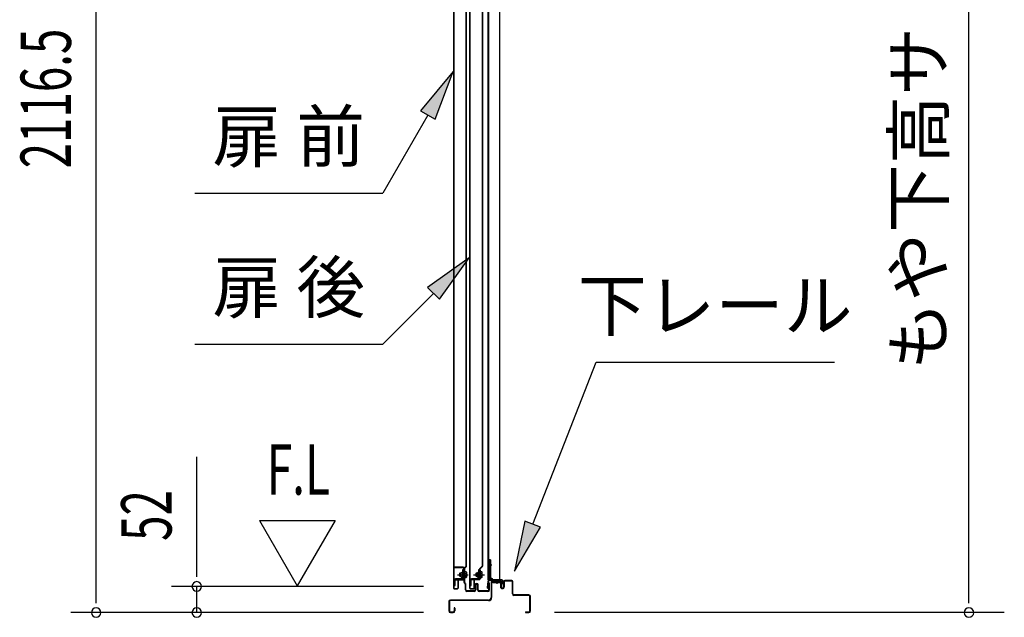
# Model space of a CAD drawing. Extents: x 543 to 20478, y 184 to 14052.
# Drawn here: x 9487 to 11444, y 6655 to 7843 of the extents above; entities that cross this region are included whole.
import ezdxf
from ezdxf.enums import TextEntityAlignment as Align

# ---------------------------------------------------------------- set-up
doc = ezdxf.new("R2010")
doc.units = 0
doc.header["$LTSCALE"] = 50
doc.header["$MEASUREMENT"] = 0
doc.linetypes.add('1PL-M', pattern=[15, 12, -1, 1, -1])
doc.linetypes.add('HIDE-LL', pattern=[4, 3, -1])
for name, color, linetype in [('HIKIDASHI', 6, 'CONTINUOUS'), ('SUNPOU', 4, 'CONTINUOUS'), ('ボルト', 1, 'CONTINUOUS'), ('下レール', 2, 'CONTINUOUS'), ('下枠前', 3, 'CONTINUOUS'), ('床押さえ', 1, 'CONTINUOUS'), ('扉後', 3, 'CONTINUOUS'), ('扉戸車補強', 2, 'CONTINUOUS'), ('扉支持材', 4, 'CONTINUOUS'), ('間柱', 3, 'CONTINUOUS'), ('間柱取付金具', 3, 'CONTINUOUS')]:
    doc.layers.add(name, color=color, linetype=linetype)
doc.styles.add('00', font='ROMANS', dxfattribs={"width": 0.666667, "bigfont": 'BIGFONT'})
doc.styles.add('01', font='ROMANS', dxfattribs={"height": 3, "bigfont": 'BIGFONT'})

msp = doc.modelspace()

# ---------------------------------------------------------------- linework, layer by layer
at = {"layer": 'HIKIDASHI'}
for p, q in [((10348.6, 7740), (10284.2, 7661.8)), ((10313.1, 7645.1), (10348.6, 7740)), ((10298.6, 7653.4), (10208.9, 7498.1)), ((10284.2, 7661.8), (10313.1, 7645.1)), ((9835.6, 7498.1), (10208.9, 7498.1)), ((10380.5, 7369.7), (10298, 7310.7)), ((10321.6, 7287.2), (10380.5, 7369.7)), ((10309.8, 7298.9), (10208.9, 7198.1)), ((10298, 7310.7), (10321.6, 7287.2)), ((9835.6, 7198.1), (10208.9, 7198.1)), ((10507, 6839.8), (10633, 7161.9)), ((10633, 7161.9), (11106.4, 7161.9)), ((10491.5, 6845.9), (10470.5, 6746.7)), ((10470.5, 6746.7), (10522.5, 6833.7)), ((10522.5, 6833.7), (10491.5, 6845.9))]:
    msp.add_line(p, q, dxfattribs=at)
for points in [[(10313.1, 7645.1), (10284.2, 7661.8), (10348.6, 7740)], [(10321.6, 7287.2), (10298, 7310.7), (10380.5, 7369.7)], [(10491.5, 6845.9), (10522.5, 6833.7), (10470.5, 6746.7)]]:
    msp.add_solid(points, dxfattribs=at)
at = {"layer": 'SUNPOU'}
for p, q in [((9639.2, 6689.1), (9639.2, 8755.5)), ((11374, 6701.6), (11374, 8548.1)), ((9839.2, 6741.3), (9839.2, 6974.2)), ((9964.2, 6847.2), (10039.2, 6717.3)), ((9964.2, 6847.2), (10114.2, 6847.2)), ((10114.2, 6847.2), (10039.2, 6717.3)), ((9839.2, 6735), (9839.2, 6753.8)), ((10290.2, 6716.3), (9789.2, 6716.3)), ((9839.2, 6664.1), (9839.2, 6716.3)), ((9639.2, 6682.8), (9639.2, 6701.6)), ((11374, 6682.8), (11374, 6701.6)), ((10290.2, 6664.1), (9589.2, 6664.1)), ((10290.2, 6664.1), (9789.2, 6664.1)), ((11444.2, 6664.1), (10550.5, 6664.1))]:
    msp.add_line(p, q, dxfattribs=at)
for centre, start, end in [((9839.2, 6716.3), 90, 270), ((9839.2, 6716.3), 270, 90), ((9639.2, 6664.1), 90, 270), ((9639.2, 6664.1), 270, 90), ((9839.2, 6664.1), 90, 270), ((9839.2, 6664.1), 270, 90), ((11374, 6664.1), 90, 270), ((11374, 6664.1), 270, 90)]:
    msp.add_arc(centre, 9.38, start, end, dxfattribs=at)
at = {"layer": 'ボルト', "color": 6, "linetype": '1PL-M'}
for p, q in [((10357.6, 6739.4), (10378.9, 6739.4)), ((10389.6, 6739.4), (10410.9, 6739.4))]:
    msp.add_line(p, q, dxfattribs=at)
at = {"layer": 'ボルト'}
for p, q in [((10362.3, 6742.4), (10361.7, 6741.8)), ((10361.7, 6741.8), (10361.7, 6737)), ((10361.7, 6737), (10362.3, 6736.4)), ((10365, 6742.4), (10362.3, 6742.4)), ((10362.3, 6742.4), (10362.3, 6736.4)), ((10362.3, 6736.4), (10365, 6736.4)), ((10371.8, 6733.6), (10371.8, 6745.1)), ((10374.2, 6745.1), (10371.8, 6745.1)), ((10371.8, 6742.2), (10374.2, 6742.2)), ((10371.8, 6736.5), (10374.2, 6736.5)), ((10371.8, 6733.6), (10374.2, 6733.6)), ((10375, 6745.1), (10374.2, 6745.1)), ((10374.2, 6742.2), (10375, 6742.2)), ((10374.2, 6736.5), (10375, 6736.5)), ((10374.2, 6733.6), (10375, 6733.6)), ((10375.8, 6735.1), (10375.8, 6743.7)), ((10394.3, 6742.4), (10393.7, 6741.8)), ((10393.7, 6741.8), (10393.7, 6737)), ((10393.7, 6737), (10394.3, 6736.4)), ((10397, 6742.4), (10394.3, 6742.4)), ((10394.3, 6742.4), (10394.3, 6736.4)), ((10394.3, 6736.4), (10397, 6736.4)), ((10402.6, 6733.6), (10402.6, 6745.1)), ((10405, 6745.1), (10402.6, 6745.1)), ((10402.6, 6742.2), (10405, 6742.2)), ((10402.6, 6736.5), (10405, 6736.5)), ((10402.6, 6733.6), (10405, 6733.6)), ((10405.8, 6745.1), (10405, 6745.1)), ((10405, 6742.2), (10405.8, 6742.2)), ((10405, 6736.5), (10405.8, 6736.5)), ((10405, 6733.6), (10405.8, 6733.6)), ((10406.6, 6735.1), (10406.6, 6743.7))]:
    msp.add_line(p, q, dxfattribs=at)
at = {"layer": 'ボルト', "color": 6}
for p, q in [((10361.7, 6741.8), (10365, 6741.8)), ((10361.7, 6737), (10365, 6737)), ((10393.7, 6741.8), (10397, 6741.8)), ((10393.7, 6737), (10397, 6737))]:
    msp.add_line(p, q, dxfattribs=at)
at = {"layer": 'ボルト'}
for centre, radius, start, end in [((10374.1, 6743.7), 1.73, 359.9934, 56.3802), ((10374.1, 6743.7), 1.73, 303.6331, 359.9934), ((10370.1, 6739.4), 5.75, 330, 30), ((10374.1, 6735.1), 1.73, 0.0066, 56.3669), ((10374.1, 6735.1), 1.73, 303.6198, 0.0066), ((10404.9, 6743.7), 1.73, 359.9934, 56.3802), ((10404.9, 6743.7), 1.73, 303.6331, 359.9934), ((10400.9, 6739.4), 5.75, 330, 30), ((10404.9, 6735.1), 1.73, 0.0066, 56.3669), ((10404.9, 6735.1), 1.73, 303.6198, 0.0066)]:
    msp.add_arc(centre, radius, start, end, dxfattribs=at)
at = {"layer": '下レール'}
for p, q in [((10417.8, 6726), (10416.4, 6713.8)), ((10418.6, 6725.9), (10417.2, 6713.8)), ((10418.6, 6725.9), (10418.6, 6713.7)), ((10419.4, 6725.9), (10419.4, 6713.7)), ((10445.9, 6729.2), (10421.4, 6729.2)), ((10445.9, 6728.4), (10421.4, 6728.4)), ((10440.9, 6727.6), (10421.4, 6727.6)), ((10440.9, 6727.6), (10440.9, 6728.4)), ((10446.9, 6722.4), (10446.9, 6727.4)), ((10447.3, 6721.5), (10448.3, 6720.5)), ((10447.7, 6722.4), (10447.7, 6727.4)), ((10447.9, 6722), (10448.8, 6721.1)), ((10448.4, 6720.1), (10448.4, 6716.2)), ((10449.2, 6716.2), (10448.4, 6716.2)), ((10449.2, 6720.1), (10449.2, 6716.2))]:
    msp.add_line(p, q, dxfattribs=at)
for centre, radius, start, end in [((10417.9, 6713.7), 1.5, 173.3576, 359.9119), ((10417.9, 6713.7), 0.7, 173.3576, 359.9119), ((10421.4, 6725.6), 3.6, 90, 173.3576), ((10421.4, 6725.6), 2.8, 90, 173.3576), ((10421.4, 6725.6), 2, 90, 173.3576), ((10445.9, 6727.4), 1.8, 0, 90), ((10445.9, 6727.4), 1, 0, 90), ((10448.2, 6722.4), 1.3, 180, 225), ((10448.2, 6722.4), 0.5, 180, 225), ((10447.9, 6720.1), 0.5, 0, 45), ((10447.9, 6720.1), 1.3, 0, 45)]:
    msp.add_arc(centre, radius, start, end, dxfattribs=at)
at = {"layer": '下枠前'}
for p, q in [((10424.2, 6724.4), (10424.2, 6694.1)), ((10425.4, 6724.4), (10425.4, 6694.1)), ((10427.4, 6727.6), (10440.9, 6727.6)), ((10442, 6726.4), (10427.4, 6726.4)), ((10440.9, 6727.6), (10442, 6727.6)), ((10443, 6725.4), (10443, 6715.6)), ((10444.2, 6725.4), (10444.2, 6715.6)), ((10449.2, 6725.9), (10449.2, 6717.6)), ((10449.2, 6720.7), (10449.2, 6715.6)), ((10450.4, 6725.9), (10450.4, 6715.6)), ((10465.5, 6728.1), (10451.4, 6728.1)), ((10463.7, 6726.9), (10451.4, 6726.9)), ((10465.5, 6726.9), (10452.9, 6726.9)), ((10466.5, 6701.1), (10466.5, 6725.9)), ((10467.7, 6701.1), (10467.7, 6725.9)), ((10467.7, 6702.1), (10466.5, 6702.1)), ((10499.5, 6699.1), (10469.7, 6699.1)), ((10470.7, 6697.9), (10469.7, 6697.9)), ((10499.5, 6697.9), (10470.7, 6697.9)), ((10501.5, 6667.3), (10501.5, 6695.9)), ((10502.7, 6667.3), (10502.7, 6695.9)), ((10502.7, 6667.3), (10502.7, 6695.9)), ((10340.2, 6685.9), (10340.2, 6667.3)), ((10341.4, 6685.9), (10341.4, 6667.3)), ((10419.2, 6689.1), (10343.4, 6689.1)), ((10419.2, 6687.9), (10343.4, 6687.9)), ((10351, 6673), (10351, 6667.3)), ((10352.2, 6673), (10352.2, 6667.3)), ((10417.6, 6689.1), (10376.9, 6689.1)), ((10343.4, 6665.3), (10349, 6665.3)), ((10343.4, 6665.3), (10349, 6665.3)), ((10343.4, 6664.1), (10349, 6664.1)), ((10343.4, 6664.1), (10349, 6664.1)), ((10493.3, 6665.3), (10499.5, 6665.3)), ((10493.3, 6664.1), (10499.5, 6664.1))]:
    msp.add_line(p, q, dxfattribs=at)
for centre, radius, start, end in [((10427.4, 6724.4), 3.2, 90, 180), ((10427.4, 6724.4), 2, 90, 180), ((10442, 6725.4), 2.2, 0, 90), ((10442, 6725.4), 1, 0, 90), ((10446.7, 6715.6), 3.7, 180, 270), ((10446.7, 6715.6), 2.5, 180, 270), ((10446.7, 6715.6), 2.5, 270, 0), ((10446.7, 6715.6), 3.7, 270, 0), ((10451.4, 6725.9), 2.2, 90, 180), ((10451.4, 6725.9), 1, 90, 180), ((10465.5, 6725.9), 2.2, 0, 90), ((10465.5, 6725.9), 1, 0, 90), ((10419.2, 6694.1), 5, 270, 0), ((10419.2, 6694.1), 6.2, 270, 0), ((10469.7, 6701.1), 3.2, 180, 270), ((10469.7, 6701.1), 2, 180, 270), ((10499.5, 6695.9), 3.2, 0, 90), ((10499.5, 6695.9), 2, 0, 84.2608), ((10343.4, 6685.9), 3.2, 90, 180), ((10343.4, 6685.9), 2, 90, 180), ((10351.6, 6673), 0.6, 90, 180), ((10351.6, 6673), 0.6, 0, 90), ((10343.4, 6667.3), 3.2, 180, 270), ((10343.4, 6667.3), 3.2, 180, 270), ((10343.4, 6667.3), 2, 180, 270), ((10343.4, 6667.3), 2, 180, 270), ((10349, 6667.3), 3.2, 270, 0), ((10349, 6667.3), 2, 270, 0), ((10493.3, 6664.7), 0.6, 90, 180), ((10493.3, 6664.7), 0.6, 180, 270), ((10499.5, 6667.3), 2, 270, 0), ((10499.5, 6667.3), 3.2, 270, 0)]:
    msp.add_arc(centre, radius, start, end, dxfattribs=at)
at = {"layer": '下枠前', "color": 6, "linetype": 'HIDE-LL'}
msp.add_arc((10499.5, 6695.9), 2, 84.2608, 90, dxfattribs=at)
at = {"layer": '床押さえ'}
msp.add_line((10447.7, 6722.9), (10447.7, 6726.1), dxfattribs=at)
at = {"layer": '扉後'}
for p, q in [((10349.6, 8291.2), (10349.6, 6713)), ((10350.2, 8291.2), (10350.2, 6713)), ((10375, 6757), (10375, 8291.2)), ((10375.6, 6757), (10375.6, 8291.2)), ((10381.6, 8291.2), (10381.6, 6713)), ((10382.2, 8291.2), (10382.2, 6713)), ((10407, 6757), (10407, 8291.2)), ((10407.6, 6757), (10407.6, 8291.2)), ((10374.7, 6756.3), (10369.5, 6751.1)), ((10375.2, 6755.9), (10369.9, 6750.7)), ((10406.7, 6756.3), (10401.5, 6751.1)), ((10407.2, 6755.9), (10401.9, 6750.7)), ((10369, 6750), (10369, 6731.4)), ((10369, 6731.4), (10369.6, 6731.4)), ((10369.6, 6750), (10369.6, 6731.4)), ((10370, 6737.4), (10369.6, 6737.4)), ((10370, 6748.8), (10370.6, 6748.8)), ((10370, 6748.8), (10370, 6731)), ((10370.6, 6748.8), (10370.6, 6731)), ((10401, 6750), (10401, 6731.4)), ((10401, 6731.4), (10401.6, 6731.4)), ((10401.6, 6750), (10401.6, 6731.4)), ((10402, 6737.4), (10401.6, 6737.4)), ((10402, 6748.8), (10402.6, 6748.8)), ((10402, 6748.8), (10402, 6731)), ((10402.6, 6748.8), (10402.6, 6731)), ((10351.2, 6712), (10357, 6712)), ((10358, 6728.4), (10358, 6713)), ((10358.6, 6728.4), (10358.6, 6713)), ((10369, 6730), (10359.6, 6730)), ((10369, 6729.4), (10359.6, 6729.4)), ((10383.2, 6712), (10389, 6712)), ((10390, 6728.4), (10390, 6713)), ((10390.6, 6728.4), (10390.6, 6713)), ((10401, 6730), (10391.6, 6730)), ((10401, 6729.4), (10391.6, 6729.4)), ((10351.2, 6711.4), (10357, 6711.4)), ((10383.2, 6711.4), (10389, 6711.4))]:
    msp.add_line(p, q, dxfattribs=at)
for centre, radius, start, end in [((10370.6, 6750), 1.6, 135, 180), ((10374, 6757), 1, 315, 0), ((10374, 6757), 1.6, 315, 0), ((10402.6, 6750), 1.6, 135, 180), ((10406, 6757), 1, 315, 0), ((10406, 6757), 1.6, 315, 0), ((10370.6, 6750), 1, 135, 180), ((10370, 6748.8), 0.6, 360, 131.8103), ((10402.6, 6750), 1, 135, 180), ((10402, 6748.8), 0.6, 360, 131.8103), ((10351.2, 6713), 1.6, 180, 218.6822), ((10351.2, 6713), 1.6, 218.6822, 270), ((10351.2, 6713), 1, 180, 270), ((10357, 6713), 1, 270, 0), ((10357, 6713), 1.6, 270, 321.3178), ((10359.6, 6728.4), 1.6, 90, 180), ((10357, 6713), 1.6, 321.3178, 0), ((10359.6, 6728.4), 1, 90, 180), ((10369, 6731), 1, 270, 0), ((10369, 6731), 1.6, 270, 0), ((10383.2, 6713), 1.6, 180, 218.6822), ((10383.2, 6713), 1.6, 218.6822, 270), ((10383.2, 6713), 1, 180, 270), ((10389, 6713), 1, 270, 0), ((10389, 6713), 1.6, 270, 321.3178), ((10391.6, 6728.4), 1.6, 90, 180), ((10389, 6713), 1.6, 321.3178, 0), ((10391.6, 6728.4), 1, 90, 180), ((10401, 6731), 1, 270, 0), ((10401, 6731), 1.6, 270, 0)]:
    msp.add_arc(centre, radius, start, end, dxfattribs=at)
at = {"layer": '扉戸車補強'}
for p, q in [((10366.4, 6731.5), (10353.6, 6731.5)), ((10365, 6734.8), (10365, 6744)), ((10365, 6744), (10366.4, 6744)), ((10365, 6734.8), (10366.4, 6734.8)), ((10369, 6748.9), (10367.4, 6748.9)), ((10367.4, 6748.9), (10367.4, 6732.5)), ((10369, 6732.5), (10369, 6748.9)), ((10398.4, 6731.5), (10385.6, 6731.5)), ((10397, 6734.8), (10397, 6744)), ((10397, 6744), (10398.4, 6744)), ((10397, 6734.8), (10398.4, 6734.8)), ((10401, 6748.9), (10399.4, 6748.9)), ((10399.4, 6748.9), (10399.4, 6732.5)), ((10401, 6732.5), (10401, 6748.9)), ((10351, 6728.9), (10351, 6717.9)), ((10351, 6717.9), (10352.6, 6717.9)), ((10352.6, 6717.9), (10352.6, 6728.9)), ((10353.6, 6729.9), (10366.4, 6729.9)), ((10383, 6728.9), (10383, 6717.9)), ((10383, 6717.9), (10384.6, 6717.9)), ((10384.6, 6717.9), (10384.6, 6728.9)), ((10385.6, 6729.9), (10398.4, 6729.9))]:
    msp.add_line(p, q, dxfattribs=at)
for centre, radius, start, end in [((10353.6, 6728.9), 2.6, 90, 180), ((10366.4, 6745), 1, 270, 0), ((10366.4, 6733.8), 1, 0, 90), ((10366.4, 6732.5), 2.6, 270, 360), ((10366.4, 6732.5), 1, 270, 0), ((10385.6, 6728.9), 2.6, 90, 180), ((10398.4, 6745), 1, 270, 0), ((10398.4, 6733.8), 1, 0, 90), ((10398.4, 6732.5), 2.6, 270, 0), ((10398.4, 6732.5), 1, 270, 0), ((10353.6, 6728.9), 1, 90, 180), ((10385.6, 6728.9), 1, 90, 180)]:
    msp.add_arc(centre, radius, start, end, dxfattribs=at)
at = {"layer": '扉支持材'}
for p, q in [((10368.6, 6754.4), (10350.8, 6754.4)), ((10350.8, 6753.2), (10350.8, 6754.4)), ((10368.6, 6753.2), (10350.8, 6753.2)), ((10370.6, 6729.2), (10370.6, 6751.2)), ((10371.8, 6724.2), (10371.8, 6751.2)), ((10368.1, 6739.4), (10373.9, 6739.4)), ((10371.8, 6750.4), (10370.6, 6750.4)), ((10350.8, 6729.9), (10350.8, 6728.7)), ((10368.6, 6729.9), (10350.8, 6729.9)), ((10350.8, 6728.7), (10350.8, 6729.9)), ((10368.6, 6728.7), (10350.8, 6728.7)), ((10370.6, 6724.2), (10370.6, 6726.7)), ((10372.5, 6721.5), (10371.2, 6722.8)), ((10373.4, 6722.3), (10372.1, 6723.6)), ((10373.1, 6709.1), (10373.1, 6720)), ((10374.3, 6709.1), (10374.3, 6720)), ((10392.6, 6709.1), (10392.6, 6719.1)), ((10393.8, 6709.1), (10393.8, 6719.1)), ((10397.4, 6709.1), (10397.4, 6719.1)), ((10398.6, 6709.1), (10398.6, 6719.1)), ((10419.9, 6718.8), (10419.9, 6722.9)), ((10421.1, 6722.9), (10419.9, 6722.9)), ((10419.9, 6709.1), (10419.9, 6718.8)), ((10421.1, 6718.8), (10421.1, 6722.9)), ((10421.1, 6718.8), (10421.1, 6720.9)), ((10421.1, 6709.1), (10421.1, 6718.8)), ((10421.1, 6713.9), (10421.1, 6718.8)), ((10421.1, 6708.6), (10421.1, 6712.6)), ((10374.3, 6709.4), (10373.1, 6709.4)), ((10390.6, 6707.1), (10376.3, 6707.1)), ((10390.6, 6705.9), (10376.3, 6705.9)), ((10417.9, 6707.1), (10400.6, 6707.1)), ((10417.9, 6705.9), (10400.6, 6705.9)), ((10410.1, 6707.1), (10410.1, 6707.1))]:
    msp.add_line(p, q, dxfattribs=at)
for centre, radius, start, end in [((10368.6, 6751.2), 3.2, 0, 90), ((10368.6, 6751.2), 2, 0, 90), ((10368.6, 6726.7), 3.2, 0, 90), ((10368.6, 6726.7), 2, 0, 90), ((10372.6, 6724.2), 2, 180, 225), ((10372.6, 6724.2), 0.8, 180, 225), ((10371.1, 6720), 2, 0, 45), ((10371.1, 6720), 3.2, 0, 45), ((10395.6, 6719.1), 3, 90, 180), ((10395.6, 6719.1), 1.8, 90, 180), ((10395.6, 6719.1), 3, 0, 90), ((10395.6, 6719.1), 1.8, 0, 90), ((10376.3, 6709.1), 3.2, 180, 270), ((10376.3, 6709.1), 2, 180, 270), ((10390.6, 6709.1), 2, 270, 0), ((10390.6, 6709.1), 3.2, 270, 0), ((10400.6, 6709.1), 3.2, 180, 270), ((10400.6, 6709.1), 2, 180, 270), ((10417.9, 6709.1), 2, 270, 0), ((10417.9, 6709.1), 3.2, 270, 0)]:
    msp.add_arc(centre, radius, start, end, dxfattribs=at)
at = {"layer": '間柱'}
for p, q in [((10417.9, 8638.2), (10417.9, 6729.2)), ((10418.9, 8638.2), (10418.9, 6729.2)), ((10441.9, 6729.2), (10441.9, 8638.2)), ((10417.9, 6729.2), (10441.9, 6729.2))]:
    msp.add_line(p, q, dxfattribs=at)
at = {"layer": '間柱取付金具', "color": 6}
for p, q in [((10418.4, 6759.1), (10425.7, 6759.1)), ((10436.4, 6721.6), (10436.4, 6728.9))]:
    msp.add_line(p, q, dxfattribs=at)
at = {"layer": '間柱取付金具'}
for p, q in [((10420.9, 6769.1), (10420.9, 6733.4)), ((10423.2, 6769.1), (10420.9, 6769.1)), ((10423.2, 6769.1), (10423.2, 6733.4)), ((10424.2, 6732.4), (10424.4, 6732.4)), ((10424.2, 6730.1), (10424.4, 6730.1)), ((10425.4, 6729.1), (10425.4, 6727.4)), ((10427.7, 6729.1), (10427.7, 6727.4)), ((10428.7, 6726.4), (10442.4, 6726.4)), ((10428.7, 6724.1), (10442.4, 6724.1)), ((10442.4, 6726.4), (10442.4, 6724.1))]:
    msp.add_line(p, q, dxfattribs=at)
for centre, radius, start, end in [((10424.2, 6733.4), 3.3, 180, 270), ((10424.2, 6733.4), 1, 180, 270), ((10424.4, 6729.1), 3.3, 0, 90), ((10424.4, 6729.1), 1, 0, 90), ((10428.7, 6727.4), 3.3, 180, 270), ((10428.7, 6727.4), 1, 180, 270)]:
    msp.add_arc(centre, radius, start, end, dxfattribs=at)

# ---------------------------------------------------------------- texts
at = {"layer": 'HIKIDASHI', "style": '01'}
for s, p in [('扉 前', (10022.2, 7598.1)), ('扉 後', (10022.2, 7298.1)), ('下レール', (10869.7, 7261.9))]:
    msp.add_text(s, height=100, dxfattribs=at).set_placement(p, align=Align.MIDDLE)
at = {"layer": 'SUNPOU', "style": '00', "width": 0.666667}
for s, p in [('2116.5', (9589.2, 7547.7)), ('52', (9789.2, 6806.7))]:
    msp.add_text(s, height=100, rotation=90, dxfattribs=at).set_placement(p)
at = {"layer": 'SUNPOU', "style": '01'}
msp.add_text('もや下高サ', height=100, rotation=90, dxfattribs=at).set_placement((11323.7, 7828.6), align=Align.RIGHT)
at = {"layer": 'SUNPOU', "style": '00', "width": 0.67}
msp.add_text('F.L', height=100, dxfattribs=at).set_placement((9978.5, 6898.7))

doc.saveas('drawing.dxf')
